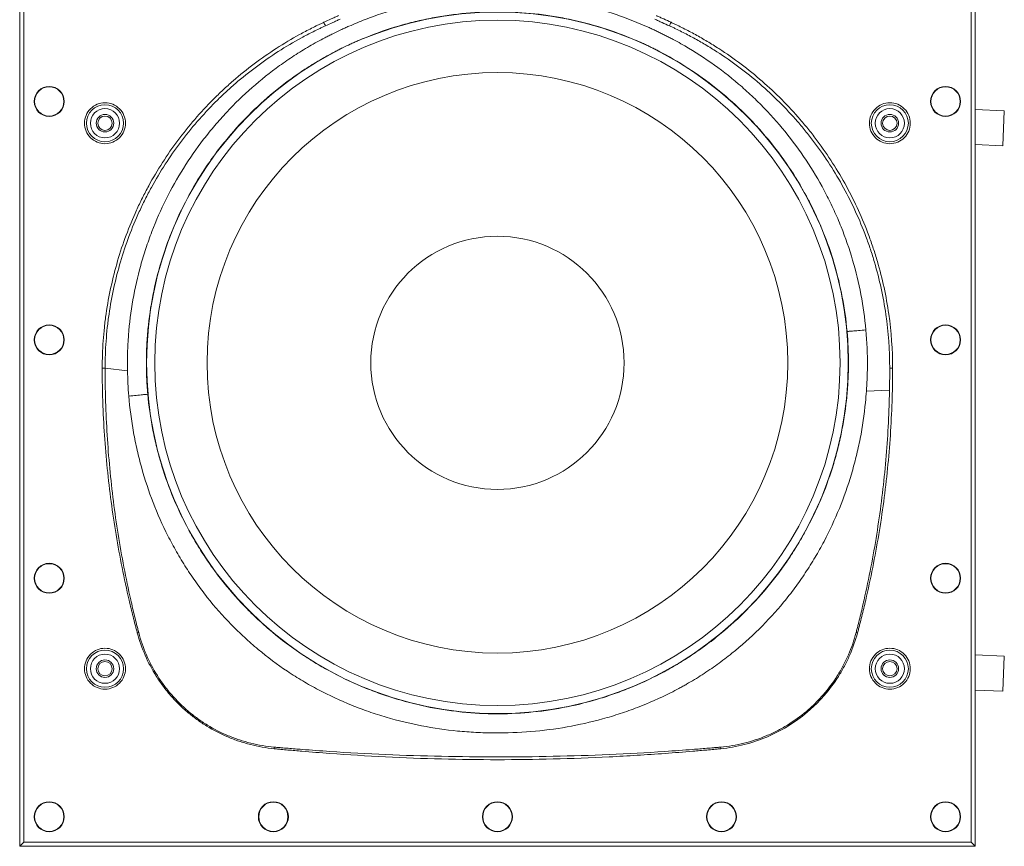
# Model space of a CAD drawing. Units: millimetres. Extents: x 13 to 851, y 13 to 549.
# Drawn here: x 170 to 296, y 207 to 313 of the extents above; entities that cross this region are included whole.
import ezdxf

# ---------------------------------------------------------------- set-up
doc = ezdxf.new("R2010")
doc.units = ezdxf.units.MM

msp = doc.modelspace()

# ---------------------------------------------------------------- linework, layer by layer
at = {"color": 7, "linetype": 'Continuous', "lineweight": 15}
for p, q in [((169.548, 367.688), (169.548, 207.099)), ((169.552, 367.685), (169.552, 207.103)), ((292.134, 207.103), (292.134, 367.685)), ((292.137, 207.099), (292.137, 367.688)), ((170.069, 207.62), (170.069, 367.168)), ((291.617, 367.168), (291.617, 207.62)), ((292.137, 301.653), (295.879, 301.484)), ((295.879, 301.484), (295.677, 296.989)), ((292.137, 297.148), (295.677, 296.989)), ((180.507, 268.44), (180.507, 268.461)), ((180.507, 268.44), (183.38, 268.125)), ((278.189, 265.519), (281.151, 265.649)), ((292.137, 231.653), (295.879, 231.484)), ((295.879, 231.484), (295.677, 226.989)), ((292.137, 227.148), (295.677, 226.989)), ((169.552, 207.103), (170.069, 207.62)), ((291.617, 207.62), (170.069, 207.62)), ((292.134, 207.103), (291.617, 207.62)), ((169.548, 207.099), (169.552, 207.103)), ((169.548, 207.099), (292.137, 207.099)), ((169.552, 207.103), (292.134, 207.103)), ((292.137, 207.099), (292.134, 207.103))]:
    msp.add_line(p, q, dxfattribs=at)
for centre, radius in [((230.843, 269.144), 45.014), ((230.843, 269.144), 43.969), ((230.843, 269.144), 37.253), ((173.343, 302.694), 1.925), ((173.343, 302.694), 1.875), ((288.343, 302.694), 1.925), ((288.343, 302.694), 1.875), ((180.493, 299.894), 2.375), ((281.193, 299.894), 2.375), ((180.493, 299.894), 1.875), ((180.493, 299.894), 1.125), ((180.493, 299.894), 0.925), ((281.193, 299.894), 1.875), ((281.193, 299.894), 1.125), ((281.193, 299.894), 0.925), ((230.843, 269.144), 16.246), ((173.343, 272.094), 1.925), ((173.343, 272.094), 1.875), ((288.343, 272.094), 1.925), ((288.343, 272.094), 1.875), ((173.343, 241.494), 1.925), ((173.343, 241.494), 1.875), ((288.343, 241.494), 1.925), ((288.343, 241.494), 1.875), ((180.493, 229.894), 2.375), ((180.493, 229.894), 1.875), ((281.193, 229.894), 2.375), ((281.193, 229.894), 1.875), ((180.493, 229.894), 1.125), ((180.493, 229.894), 0.925), ((281.193, 229.894), 1.125), ((281.193, 229.894), 0.925), ((173.343, 210.894), 1.925), ((173.343, 210.894), 1.875), ((202.093, 210.894), 1.925), ((202.093, 210.894), 1.875), ((230.843, 210.894), 1.925), ((230.843, 210.894), 1.875), ((259.593, 210.894), 1.925), ((259.593, 210.894), 1.875), ((288.343, 210.894), 1.925), ((288.343, 210.894), 1.875)]:
    msp.add_circle(centre, radius, dxfattribs=at)
for points, knots in [([(278.118, 273.376), (277.978, 274.903), (277.765, 276.41), (277.198, 279.388), (276.844, 280.857), (275.996, 283.759), (275.502, 285.191), (274.654, 287.309), (274.354, 288.011), (273.717, 289.403), (273.382, 290.089), (272.333, 292.115), (271.572, 293.424), (269.932, 295.959), (269.052, 297.185), (267.173, 299.555), (266.174, 300.699), (264.582, 302.349), (264.04, 302.884), (262.934, 303.925), (262.37, 304.43), (260.646, 305.901), (259.454, 306.822), (256.986, 308.548), (255.709, 309.352), (254.06, 310.283), (253.728, 310.465), (253.225, 310.733), (253.057, 310.821), (252.719, 310.996), (252.551, 311.082), (252.206, 311.255), (252.032, 311.341), (251.685, 311.51), (251.511, 311.594), (251.163, 311.76), (250.988, 311.842), (250.727, 311.963), (250.639, 312.004), (250.466, 312.083), (250.38, 312.122), (248.913, 312.786), (247.51, 313.34), (244.661, 314.312), (243.216, 314.729), (240.282, 315.425), (238.794, 315.705), (236.529, 316.017), (235.772, 316.102), (234.262, 316.236), (233.508, 316.285), (231.247, 316.377), (229.742, 316.365), (226.738, 316.2), (225.238, 316.045), (222.993, 315.703), (222.245, 315.571), (220.751, 315.269), (220.008, 315.101), (217.803, 314.543), (216.36, 314.103), (214.235, 313.343), (213.533, 313.073), (212.49, 312.643), (212.144, 312.495), (211.627, 312.267), (211.455, 312.19), (211.199, 312.074), (211.113, 312.034), (210.94, 311.954), (210.506, 311.753), (210.075, 311.547), (209.559, 311.294), (209.386, 311.208), (209.048, 311.038), (208.88, 310.952), (208.041, 310.516), (207.376, 310.149), (206.059, 309.381), (205.41, 308.981), (204.138, 308.154), (203.514, 307.726), (200.451, 305.517), (198.187, 303.528), (195.593, 300.76), (195.086, 300.193), (194.097, 299.029), (193.616, 298.435), (192.224, 296.626), (191.36, 295.383), (189.758, 292.824), (189.019, 291.507), (187.666, 288.8), (187.053, 287.41), (186.368, 285.624), (186.235, 285.265), (185.978, 284.545), (185.855, 284.184), (185.498, 283.098), (185.278, 282.371), (184.672, 280.179), (184.34, 278.704), (183.818, 275.726), (183.629, 274.223), (183.453, 271.949), (183.412, 271.187), (183.379, 270.039), (183.373, 269.656), (183.37, 268.89), (183.373, 268.508), (183.38, 268.125)], [0, 0, 0, 0, 0.03125, 0.03125, 0.0625, 0.0625, 0.09375, 0.09375, 0.109375, 0.109375, 0.125, 0.125, 0.15625, 0.15625, 0.1875, 0.1875, 0.21875, 0.21875, 0.234375, 0.234375, 0.25, 0.25, 0.28125, 0.28125, 0.3125, 0.3125, 0.3203125, 0.3203125, 0.3242188, 0.3242188, 0.328125, 0.328125, 0.3320313, 0.3320313, 0.3359375, 0.3359375, 0.3398438, 0.3398438, 0.3417969, 0.3417969, 0.34375, 0.34375, 0.375, 0.375, 0.40625, 0.40625, 0.4375, 0.4375, 0.453125, 0.453125, 0.46875, 0.46875, 0.5, 0.5, 0.53125, 0.53125, 0.546875, 0.546875, 0.5625, 0.5625, 0.59375, 0.59375, 0.609375, 0.609375, 0.6171875, 0.6171875, 0.6210938, 0.6210938, 0.6230469, 0.6230469, 0.625, 0.6328125, 0.6328125, 0.6367188, 0.6367188, 0.640625, 0.640625, 0.65625, 0.65625, 0.671875, 0.671875, 0.6875, 0.6875, 0.75, 0.75, 0.765625, 0.765625, 0.78125, 0.78125, 0.8125, 0.8125, 0.84375, 0.84375, 0.875, 0.875, 0.8828125, 0.8828125, 0.890625, 0.890625, 0.90625, 0.90625, 0.9375, 0.9375, 0.96875, 0.96875, 0.984375, 0.984375, 0.9921875, 0.9921875, 1, 1, 1, 1]), ([(275.705, 273.167), (275.572, 274.649), (275.367, 276.112), (275.092, 277.556), (274.818, 279.001), (274.474, 280.427), (274.06, 281.835), (273.647, 283.243), (273.164, 284.632), (272.611, 286.003), (272.473, 286.346), (272.33, 286.688), (272.182, 287.028), (272.035, 287.369), (271.883, 287.708), (271.727, 288.046), (271.416, 288.72), (271.088, 289.384), (270.746, 290.038), (270.061, 291.346), (269.316, 292.613), (268.512, 293.84), (267.708, 295.067), (266.844, 296.253), (265.921, 297.4), (265.459, 297.973), (264.983, 298.536), (264.491, 299.089), (264.245, 299.365), (263.995, 299.639), (263.742, 299.91), (263.488, 300.181), (263.231, 300.45), (262.971, 300.715), (261.93, 301.774), (260.845, 302.773), (259.717, 303.715), (258.59, 304.657), (257.419, 305.541), (256.206, 306.368), (254.993, 307.195), (253.738, 307.964), (252.438, 308.674), (252.113, 308.852), (251.785, 309.025), (251.455, 309.196), (251.372, 309.238), (251.29, 309.28), (251.207, 309.322), (251.124, 309.364), (251.041, 309.406), (250.958, 309.448), (250.791, 309.531), (250.625, 309.613), (250.458, 309.693), (250.291, 309.774), (250.124, 309.854), (249.956, 309.932), (249.872, 309.971), (249.788, 310.01), (249.705, 310.049), (249.621, 310.088), (249.536, 310.126), (249.452, 310.165), (249.116, 310.317), (248.778, 310.466), (248.439, 310.609), (247.082, 311.185), (245.703, 311.692), (244.303, 312.13), (242.903, 312.569), (241.483, 312.939), (240.04, 313.239), (239.319, 313.39), (238.592, 313.523), (237.86, 313.638), (237.128, 313.754), (236.389, 313.852), (235.653, 313.931), (234.179, 314.089), (232.708, 314.174), (231.24, 314.187), (229.772, 314.2), (228.306, 314.141), (226.843, 314.01), (225.38, 313.88), (223.92, 313.678), (222.462, 313.402), (221.733, 313.264), (221.005, 313.107), (220.285, 312.934), (219.565, 312.76), (218.852, 312.569), (218.146, 312.362), (216.733, 311.947), (215.347, 311.465), (213.986, 310.916), (213.646, 310.778), (213.308, 310.637), (212.971, 310.491), (212.803, 310.419), (212.635, 310.345), (212.467, 310.27), (212.383, 310.232), (212.3, 310.195), (212.216, 310.157), (212.133, 310.119), (212.049, 310.081), (211.966, 310.042), (211.632, 309.888), (211.3, 309.73), (210.97, 309.568), (210.805, 309.487), (210.64, 309.404), (210.476, 309.321), (210.394, 309.279), (210.312, 309.237), (210.23, 309.195), (210.148, 309.153), (210.066, 309.111), (209.985, 309.068), (209.331, 308.726), (208.684, 308.368), (208.043, 307.992), (207.723, 307.804), (207.404, 307.612), (207.089, 307.416), (206.774, 307.22), (206.461, 307.021), (206.152, 306.818), (204.915, 306.007), (203.725, 305.14), (202.583, 304.22), (201.44, 303.299), (200.344, 302.324), (199.295, 301.294), (198.246, 300.265), (197.244, 299.181), (196.29, 298.04), (195.813, 297.47), (195.351, 296.889), (194.906, 296.299), (194.46, 295.709), (194.03, 295.11), (193.616, 294.502), (192.788, 293.287), (192.023, 292.035), (191.319, 290.747), (190.615, 289.46), (189.974, 288.137), (189.395, 286.777), (189.106, 286.098), (188.833, 285.409), (188.576, 284.711), (188.319, 284.013), (188.08, 283.311), (187.859, 282.606), (187.418, 281.197), (187.048, 279.774), (186.749, 278.337), (186.449, 276.901), (186.22, 275.452), (186.062, 273.989), (185.983, 273.258), (185.922, 272.523), (185.878, 271.785), (185.835, 271.047), (185.81, 270.305), (185.803, 269.561), (185.801, 269.422), (185.801, 269.283), (185.801, 269.144)], [0.30999929, 0.30999929, 0.30999929, 0.30999929, 0.31941994, 0.31941994, 0.31941994, 0.32884058, 0.32884058, 0.32884058, 0.33826122, 0.33826122, 0.33826122, 0.34061638, 0.34061638, 0.34061638, 0.34297154, 0.34297154, 0.34297154, 0.34768186, 0.34768186, 0.34768186, 0.3571025, 0.3571025, 0.3571025, 0.36652314, 0.36652314, 0.36652314, 0.37123346, 0.37123346, 0.37123346, 0.37358862, 0.37358862, 0.37358862, 0.37594378, 0.37594378, 0.37594378, 0.38536442, 0.38536442, 0.38536442, 0.39478506, 0.39478506, 0.39478506, 0.4042057, 0.4042057, 0.4042057, 0.40656086, 0.40656086, 0.40656086, 0.40714965, 0.40714965, 0.40714965, 0.40773844, 0.40773844, 0.40773844, 0.40891602, 0.40891602, 0.40891602, 0.4100936, 0.4100936, 0.4100936, 0.41068239, 0.41068239, 0.41068239, 0.41127118, 0.41127118, 0.41127118, 0.41362634, 0.41362634, 0.41362634, 0.42304698, 0.42304698, 0.42304698, 0.43246762, 0.43246762, 0.43246762, 0.43717794, 0.43717794, 0.43717794, 0.44188826, 0.44188826, 0.44188826, 0.4513089, 0.4513089, 0.4513089, 0.46072954, 0.46072954, 0.46072954, 0.47015018, 0.47015018, 0.47015018, 0.4748605, 0.4748605, 0.4748605, 0.47957082, 0.47957082, 0.47957082, 0.48899146, 0.48899146, 0.48899146, 0.49134663, 0.49134663, 0.49134663, 0.49252421, 0.49252421, 0.49252421, 0.493113, 0.493113, 0.493113, 0.49370179, 0.49370179, 0.49370179, 0.49605695, 0.49605695, 0.49605695, 0.49723453, 0.49723453, 0.49723453, 0.49782332, 0.49782332, 0.49782332, 0.49841211, 0.49841211, 0.49841211, 0.50312243, 0.50312243, 0.50312243, 0.50547759, 0.50547759, 0.50547759, 0.50783275, 0.50783275, 0.50783275, 0.51725339, 0.51725339, 0.51725339, 0.52667403, 0.52667403, 0.52667403, 0.53609467, 0.53609467, 0.53609467, 0.54080499, 0.54080499, 0.54080499, 0.54551531, 0.54551531, 0.54551531, 0.55493595, 0.55493595, 0.55493595, 0.56435659, 0.56435659, 0.56435659, 0.56906691, 0.56906691, 0.56906691, 0.57377723, 0.57377723, 0.57377723, 0.58319787, 0.58319787, 0.58319787, 0.59261851, 0.59261851, 0.59261851, 0.59732883, 0.59732883, 0.59732883, 0.60203915, 0.60203915, 0.60203915, 0.60292099, 0.60292099, 0.60292099, 0.60292099]), ([(208.568, 312.842), (208.882, 312.986), (209.196, 313.131), (209.51, 313.275), (209.667, 313.347), (209.824, 313.419), (209.981, 313.491), (210.06, 313.527), (210.138, 313.563), (210.217, 313.599), (210.295, 313.635), (210.374, 313.671), (210.452, 313.707)], [0, 0, 0, 0, 0.0020729698, 0.0020729698, 0.0020729698, 0.0031094547, 0.0031094547, 0.0031094547, 0.0036276971, 0.0036276971, 0.0036276971, 0.0041459396, 0.0041459396, 0.0041459396, 0.0041459396]), ([(251.233, 313.707), (251.312, 313.671), (251.39, 313.635), (251.469, 313.599), (251.547, 313.563), (251.626, 313.527), (251.704, 313.491), (251.862, 313.419), (252.019, 313.347), (252.176, 313.275), (252.489, 313.131), (252.803, 312.986), (253.117, 312.842)], [0, 0, 0, 0, 0.0005182424, 0.0005182424, 0.0005182424, 0.0010364849, 0.0010364849, 0.0010364849, 0.0020729698, 0.0020729698, 0.0020729698, 0.0041459396, 0.0041459396, 0.0041459396, 0.0041459396]), ([(180.136, 268.46), (180.136, 269.63), (180.177, 270.797), (180.261, 271.962), (180.303, 272.544), (180.355, 273.126), (180.417, 273.706), (180.48, 274.287), (180.553, 274.868), (180.636, 275.446), (180.97, 277.757), (181.464, 280.018), (182.114, 282.231), (182.764, 284.445), (183.57, 286.61), (184.534, 288.726), (184.775, 289.255), (185.027, 289.781), (185.288, 290.304), (185.549, 290.826), (185.82, 291.344), (186.099, 291.855), (186.656, 292.877), (187.247, 293.875), (187.872, 294.847), (189.12, 296.792), (190.501, 298.64), (192.013, 300.391), (192.768, 301.266), (193.557, 302.117), (194.38, 302.942), (194.792, 303.355), (195.212, 303.763), (195.639, 304.161), (196.065, 304.559), (196.498, 304.949), (196.936, 305.33), (198.689, 306.854), (200.536, 308.24), (202.475, 309.493), (203.444, 310.119), (204.436, 310.712), (205.452, 311.27), (205.959, 311.549), (206.473, 311.82), (206.992, 312.082), (207.252, 312.213), (207.513, 312.342), (207.776, 312.468), (207.907, 312.532), (208.039, 312.594), (208.171, 312.657), (208.237, 312.688), (208.303, 312.719), (208.369, 312.75), (208.436, 312.78), (208.502, 312.811), (208.568, 312.842)], [0, 0, 0, 0, 0.0069213, 0.0069213, 0.0069213, 0.01038194, 0.01038194, 0.01038194, 0.01384259, 0.01384259, 0.01384259, 0.02768518, 0.02768518, 0.02768518, 0.04152777, 0.04152777, 0.04152777, 0.04498842, 0.04498842, 0.04498842, 0.04844907, 0.04844907, 0.04844907, 0.05537037, 0.05537037, 0.05537037, 0.06921296, 0.06921296, 0.06921296, 0.07613425, 0.07613425, 0.07613425, 0.0795949, 0.0795949, 0.0795949, 0.08305555, 0.08305555, 0.08305555, 0.09689814, 0.09689814, 0.09689814, 0.10381943, 0.10381943, 0.10381943, 0.10728008, 0.10728008, 0.10728008, 0.10901041, 0.10901041, 0.10901041, 0.10987557, 0.10987557, 0.10987557, 0.11030815, 0.11030815, 0.11030815, 0.11074073, 0.11074073, 0.11074073, 0.11074073]), ([(208.777, 312.389), (208.71, 312.358), (208.645, 312.328), (208.58, 312.298), (208.514, 312.268), (208.448, 312.237), (208.383, 312.207), (208.252, 312.146), (208.121, 312.084), (207.991, 312.022), (207.73, 311.898), (207.471, 311.771), (207.214, 311.643), (206.699, 311.385), (206.189, 311.119), (205.685, 310.845), (204.678, 310.296), (203.693, 309.713), (202.731, 309.096), (200.807, 307.863), (198.972, 306.496), (197.23, 304.992), (196.795, 304.615), (196.365, 304.231), (195.941, 303.837), (195.517, 303.444), (195.099, 303.041), (194.69, 302.633), (193.873, 301.817), (193.088, 300.976), (192.337, 300.111), (190.833, 298.38), (189.46, 296.551), (188.218, 294.625), (187.596, 293.662), (187.008, 292.674), (186.453, 291.662), (186.176, 291.156), (185.906, 290.643), (185.646, 290.125), (185.386, 289.607), (185.136, 289.085), (184.896, 288.561), (183.935, 286.464), (183.132, 284.317), (182.484, 282.123), (181.836, 279.928), (181.343, 277.685), (181.01, 275.392), (180.927, 274.819), (180.853, 274.242), (180.791, 273.666), (180.728, 273.09), (180.676, 272.513), (180.634, 271.935), (180.55, 270.78), (180.508, 269.621), (180.507, 268.461)], [0, 0, 0, 0, 0.00043258, 0.00043258, 0.00043258, 0.00086516, 0.00086516, 0.00086516, 0.00173032, 0.00173032, 0.00173032, 0.00346065, 0.00346065, 0.00346065, 0.0069213, 0.0069213, 0.0069213, 0.01384259, 0.01384259, 0.01384259, 0.02768518, 0.02768518, 0.02768518, 0.03114583, 0.03114583, 0.03114583, 0.03460648, 0.03460648, 0.03460648, 0.04152777, 0.04152777, 0.04152777, 0.05537037, 0.05537037, 0.05537037, 0.06229166, 0.06229166, 0.06229166, 0.06575231, 0.06575231, 0.06575231, 0.06921296, 0.06921296, 0.06921296, 0.08305555, 0.08305555, 0.08305555, 0.09689814, 0.09689814, 0.09689814, 0.10035879, 0.10035879, 0.10035879, 0.10381943, 0.10381943, 0.10381943, 0.11074073, 0.11074073, 0.11074073, 0.11074073]), ([(210.662, 313.248), (210.584, 313.213), (210.505, 313.176), (210.427, 313.141), (210.348, 313.105), (210.27, 313.069), (210.191, 313.033), (210.034, 312.961), (209.877, 312.89), (209.72, 312.818), (209.406, 312.675), (209.091, 312.532), (208.777, 312.389)], [0, 0, 0, 0, 0.0005182424, 0.0005182424, 0.0005182424, 0.0010364849, 0.0010364849, 0.0010364849, 0.0020729698, 0.0020729698, 0.0020729698, 0.0041459396, 0.0041459396, 0.0041459396, 0.0041459396]), ([(252.909, 312.389), (252.594, 312.532), (252.28, 312.675), (251.966, 312.818), (251.809, 312.89), (251.652, 312.961), (251.495, 313.033), (251.416, 313.069), (251.337, 313.105), (251.259, 313.141), (251.18, 313.176), (251.101, 313.213), (251.024, 313.248)], [0, 0, 0, 0, 0.0020729698, 0.0020729698, 0.0020729698, 0.0031094547, 0.0031094547, 0.0031094547, 0.0036276971, 0.0036276971, 0.0036276971, 0.0041459396, 0.0041459396, 0.0041459396, 0.0041459396]), ([(281.178, 268.461), (281.178, 270.782), (281.01, 273.076), (280.683, 275.342), (280.356, 277.609), (279.87, 279.848), (279.22, 282.059), (279.058, 282.612), (278.885, 283.163), (278.702, 283.712), (278.519, 284.262), (278.326, 284.809), (278.123, 285.351), (277.718, 286.434), (277.277, 287.497), (276.799, 288.54), (275.845, 290.626), (274.748, 292.634), (273.509, 294.562), (272.889, 295.526), (272.233, 296.47), (271.541, 297.394), (271.195, 297.856), (270.84, 298.313), (270.476, 298.764), (270.112, 299.215), (269.741, 299.658), (269.364, 300.094), (267.853, 301.835), (266.233, 303.452), (264.505, 304.948), (262.777, 306.445), (260.942, 307.82), (258.996, 309.069), (258.51, 309.382), (258.016, 309.686), (257.519, 309.981), (257.021, 310.276), (256.519, 310.562), (256.011, 310.839), (255.504, 311.115), (254.992, 311.383), (254.475, 311.641), (254.216, 311.77), (253.956, 311.897), (253.695, 312.022), (253.565, 312.084), (253.434, 312.146), (253.303, 312.207), (253.237, 312.237), (253.172, 312.268), (253.106, 312.298), (253.04, 312.328), (252.975, 312.358), (252.909, 312.389)], [0, 0, 0, 0, 0.01384199, 0.01384199, 0.01384199, 0.02768398, 0.02768398, 0.02768398, 0.03114448, 0.03114448, 0.03114448, 0.03460498, 0.03460498, 0.03460498, 0.04152597, 0.04152597, 0.04152597, 0.05536796, 0.05536796, 0.05536796, 0.06228896, 0.06228896, 0.06228896, 0.06574945, 0.06574945, 0.06574945, 0.06920995, 0.06920995, 0.06920995, 0.08305194, 0.08305194, 0.08305194, 0.09689393, 0.09689393, 0.09689393, 0.10035443, 0.10035443, 0.10035443, 0.10381493, 0.10381493, 0.10381493, 0.10727542, 0.10727542, 0.10727542, 0.10900567, 0.10900567, 0.10900567, 0.1098708, 0.1098708, 0.1098708, 0.11030336, 0.11030336, 0.11030336, 0.11073592, 0.11073592, 0.11073592, 0.11073592]), ([(253.117, 312.842), (253.184, 312.811), (253.25, 312.78), (253.316, 312.75), (253.382, 312.719), (253.449, 312.688), (253.515, 312.657), (253.647, 312.594), (253.779, 312.531), (253.91, 312.468), (254.174, 312.341), (254.436, 312.212), (254.696, 312.08), (255.218, 311.817), (255.734, 311.545), (256.245, 311.264), (256.757, 310.982), (257.263, 310.692), (257.764, 310.392), (258.266, 310.092), (258.763, 309.783), (259.253, 309.466), (261.213, 308.196), (263.061, 306.802), (264.8, 305.286), (266.539, 303.771), (268.169, 302.134), (269.688, 300.373), (270.068, 299.933), (270.44, 299.485), (270.806, 299.029), (271.172, 298.574), (271.53, 298.111), (271.877, 297.644), (272.573, 296.711), (273.232, 295.757), (273.855, 294.783), (275.1, 292.836), (276.202, 290.81), (277.161, 288.705), (277.64, 287.652), (278.083, 286.58), (278.49, 285.487), (278.693, 284.941), (278.887, 284.388), (279.071, 283.835), (279.254, 283.281), (279.428, 282.725), (279.591, 282.167), (280.242, 279.938), (280.729, 277.68), (281.056, 275.396), (281.383, 273.111), (281.55, 270.8), (281.549, 268.46)], [0, 0, 0, 0, 0.00043256, 0.00043256, 0.00043256, 0.00086512, 0.00086512, 0.00086512, 0.00173025, 0.00173025, 0.00173025, 0.0034605, 0.0034605, 0.0034605, 0.006921, 0.006921, 0.006921, 0.01038149, 0.01038149, 0.01038149, 0.01384199, 0.01384199, 0.01384199, 0.02768398, 0.02768398, 0.02768398, 0.04152597, 0.04152597, 0.04152597, 0.04498647, 0.04498647, 0.04498647, 0.04844697, 0.04844697, 0.04844697, 0.05536796, 0.05536796, 0.05536796, 0.06920995, 0.06920995, 0.06920995, 0.07613095, 0.07613095, 0.07613095, 0.07959144, 0.07959144, 0.07959144, 0.08305194, 0.08305194, 0.08305194, 0.09689393, 0.09689393, 0.09689393, 0.11073592, 0.11073592, 0.11073592, 0.11073592]), ([(177.868, 299.894), (177.868, 300.59), (178.144, 301.258), (179.129, 302.242), (179.797, 302.519), (181.189, 302.519), (181.857, 302.242), (182.841, 301.258), (183.118, 300.59), (183.118, 299.894)], [0, 0, 0, 0, 0.25, 0.25, 0.5, 0.5, 0.75, 0.75, 1, 1, 1, 1]), ([(278.568, 299.894), (278.568, 300.59), (278.844, 301.258), (279.829, 302.242), (280.497, 302.519), (281.889, 302.519), (282.557, 302.242), (283.541, 301.258), (283.818, 300.59), (283.818, 299.894)], [0, 0, 0, 0, 0.25, 0.25, 0.5, 0.5, 0.75, 0.75, 1, 1, 1, 1]), ([(183.118, 299.894), (183.118, 299.198), (182.841, 298.53), (181.857, 297.546), (181.189, 297.269), (179.797, 297.269), (179.129, 297.546), (178.144, 298.53), (177.868, 299.198), (177.868, 299.894)], [0, 0, 0, 0, 0.25, 0.25, 0.5, 0.5, 0.75, 0.75, 1, 1, 1, 1]), ([(283.818, 299.894), (283.818, 299.198), (283.541, 298.53), (282.557, 297.546), (281.889, 297.269), (280.497, 297.269), (279.829, 297.546), (278.844, 298.53), (278.568, 299.198), (278.568, 299.894)], [0, 0, 0, 0, 0.25, 0.25, 0.5, 0.5, 0.75, 0.75, 1, 1, 1, 1]), ([(275.705, 273.167), (275.708, 273.166), (275.769, 273.171), (275.885, 273.18), (276.001, 273.19), (276.172, 273.205), (276.389, 273.223), (276.605, 273.242), (276.867, 273.265), (277.161, 273.291), (277.454, 273.317), (277.779, 273.345), (278.118, 273.376)], [0, 0, 0, 0, 0.25, 0.25, 0.25, 0.5, 0.5, 0.5, 0.75, 0.75, 0.75, 1, 1, 1, 1]), ([(278.118, 273.376), (278.261, 271.815), (278.325, 270.26), (278.313, 268.711), (278.312, 268.517), (278.309, 268.324), (278.306, 268.13), (278.302, 267.937), (278.297, 267.741), (278.291, 267.547), (278.279, 267.158), (278.263, 266.769), (278.242, 266.381), (278.227, 266.094), (278.209, 265.806), (278.189, 265.519)], [0, 0, 0, 0, 0.009420641, 0.009420641, 0.009420641, 0.010598221, 0.010598221, 0.010598221, 0.011775801, 0.011775801, 0.011775801, 0.014130961, 0.014130961, 0.014130961, 0.01587693, 0.01587693, 0.01587693, 0.01587693]), ([(185.801, 269.144), (185.801, 268.912), (185.803, 268.679), (185.806, 268.447), (185.812, 268.077), (185.822, 267.706), (185.837, 267.336), (185.867, 266.596), (185.915, 265.858), (185.981, 265.121)], [0.3014604971, 0.3014604971, 0.3014604971, 0.3014604971, 0.3029338144, 0.3029338144, 0.3029338144, 0.3052889745, 0.3052889745, 0.3052889745, 0.3099992948, 0.3099992948, 0.3099992948, 0.3099992948]), ([(185.981, 265.121), (186.113, 263.648), (186.318, 262.181), (186.596, 260.721), (186.735, 259.991), (186.892, 259.264), (187.066, 258.546), (187.241, 257.827), (187.432, 257.115), (187.64, 256.409), (188.056, 254.998), (188.54, 253.613), (189.09, 252.253), (189.64, 250.893), (190.257, 249.559), (190.943, 248.251), (191.285, 247.597), (191.645, 246.95), (192.022, 246.309), (192.399, 245.669), (192.791, 245.038), (193.197, 244.421), (193.602, 243.803), (194.022, 243.198), (194.455, 242.604), (194.672, 242.307), (194.892, 242.013), (195.116, 241.721), (195.339, 241.43), (195.566, 241.142), (195.797, 240.857), (196.718, 239.715), (197.694, 238.62), (198.725, 237.571), (199.241, 237.046), (199.77, 236.534), (200.314, 236.033), (200.857, 235.532), (201.415, 235.042), (201.985, 234.566), (203.127, 233.613), (204.307, 232.724), (205.522, 231.898), (206.13, 231.485), (206.747, 231.087), (207.373, 230.705), (207.686, 230.513), (208.001, 230.326), (208.319, 230.143), (208.636, 229.959), (208.956, 229.78), (209.278, 229.604), (210.566, 228.901), (211.89, 228.26), (213.251, 227.682), (213.592, 227.538), (213.934, 227.397), (214.279, 227.261), (214.624, 227.124), (214.972, 226.992), (215.321, 226.864), (216.018, 226.608), (216.718, 226.37), (217.422, 226.15), (218.831, 225.71), (220.253, 225.342), (221.689, 225.043), (223.125, 224.745), (224.575, 224.517), (226.039, 224.359), (226.771, 224.281), (227.506, 224.22), (228.245, 224.177), (228.615, 224.156), (228.985, 224.139), (229.357, 224.127), (229.728, 224.115), (230.1, 224.107), (230.471, 224.104), (231.955, 224.092), (233.428, 224.153), (234.891, 224.285), (236.353, 224.417), (237.806, 224.62), (239.248, 224.894), (240.69, 225.168), (242.122, 225.514), (243.543, 225.932), (244.254, 226.141), (244.964, 226.369), (245.663, 226.612), (246.363, 226.856), (247.054, 227.117), (247.737, 227.393), (249.102, 227.946), (250.435, 228.563), (251.734, 229.244), (252.058, 229.414), (252.381, 229.588), (252.702, 229.766), (252.862, 229.855), (253.022, 229.945), (253.181, 230.036), (253.261, 230.082), (253.34, 230.127), (253.42, 230.173), (253.499, 230.219), (253.578, 230.266), (253.658, 230.312), (254.291, 230.684), (254.915, 231.072), (255.532, 231.476), (256.148, 231.88), (256.756, 232.301), (257.356, 232.737), (257.955, 233.174), (258.547, 233.627), (259.123, 234.092), (260.275, 235.022), (261.374, 236.003), (262.421, 237.032), (263.468, 238.061), (264.462, 239.139), (265.404, 240.266), (265.64, 240.548), (265.872, 240.833), (266.101, 241.121), (266.33, 241.409), (266.555, 241.7), (266.778, 241.994), (267.222, 242.583), (267.654, 243.184), (268.072, 243.797), (268.281, 244.104), (268.486, 244.414), (268.688, 244.726), (268.889, 245.038), (269.086, 245.352), (269.279, 245.667), (269.665, 246.299), (270.033, 246.937), (270.386, 247.583), (271.09, 248.875), (271.729, 250.196), (272.302, 251.546), (272.876, 252.897), (273.384, 254.276), (273.825, 255.684), (274.046, 256.388), (274.25, 257.1), (274.437, 257.819), (274.53, 258.179), (274.619, 258.54), (274.704, 258.901), (274.788, 259.262), (274.868, 259.624), (274.943, 259.985), (275.244, 261.433), (275.472, 262.886), (275.628, 264.345), (275.706, 265.074), (275.767, 265.805), (275.809, 266.537), (275.83, 266.903), (275.847, 267.27), (275.859, 267.637), (275.866, 267.82), (275.871, 268.004), (275.874, 268.187), (275.878, 268.371), (275.881, 268.555), (275.883, 268.738), (275.884, 268.874), (275.885, 269.009), (275.885, 269.144)], [0.00855488, 0.00855488, 0.00855488, 0.00855488, 0.01797552, 0.01797552, 0.01797552, 0.02268584, 0.02268584, 0.02268584, 0.02739616, 0.02739616, 0.02739616, 0.0368168, 0.0368168, 0.0368168, 0.04623744, 0.04623744, 0.04623744, 0.05094776, 0.05094776, 0.05094776, 0.05565808, 0.05565808, 0.05565808, 0.0603684, 0.0603684, 0.0603684, 0.06272356, 0.06272356, 0.06272356, 0.06507872, 0.06507872, 0.06507872, 0.07449936, 0.07449936, 0.07449936, 0.07920969, 0.07920969, 0.07920969, 0.08392001, 0.08392001, 0.08392001, 0.09334065, 0.09334065, 0.09334065, 0.09805097, 0.09805097, 0.09805097, 0.10040613, 0.10040613, 0.10040613, 0.10276129, 0.10276129, 0.10276129, 0.11218193, 0.11218193, 0.11218193, 0.11453709, 0.11453709, 0.11453709, 0.11689225, 0.11689225, 0.11689225, 0.12160257, 0.12160257, 0.12160257, 0.13102321, 0.13102321, 0.13102321, 0.14044385, 0.14044385, 0.14044385, 0.14515417, 0.14515417, 0.14515417, 0.14750933, 0.14750933, 0.14750933, 0.14986449, 0.14986449, 0.14986449, 0.15928513, 0.15928513, 0.15928513, 0.16870577, 0.16870577, 0.16870577, 0.17812641, 0.17812641, 0.17812641, 0.18283673, 0.18283673, 0.18283673, 0.18754705, 0.18754705, 0.18754705, 0.19696769, 0.19696769, 0.19696769, 0.19932285, 0.19932285, 0.19932285, 0.20050043, 0.20050043, 0.20050043, 0.20108922, 0.20108922, 0.20108922, 0.20167801, 0.20167801, 0.20167801, 0.20638833, 0.20638833, 0.20638833, 0.21109865, 0.21109865, 0.21109865, 0.21580897, 0.21580897, 0.21580897, 0.22522961, 0.22522961, 0.22522961, 0.23465025, 0.23465025, 0.23465025, 0.23700541, 0.23700541, 0.23700541, 0.23936057, 0.23936057, 0.23936057, 0.24407089, 0.24407089, 0.24407089, 0.24642605, 0.24642605, 0.24642605, 0.24878121, 0.24878121, 0.24878121, 0.25349153, 0.25349153, 0.25349153, 0.26291218, 0.26291218, 0.26291218, 0.27233282, 0.27233282, 0.27233282, 0.27704314, 0.27704314, 0.27704314, 0.2793983, 0.2793983, 0.2793983, 0.28175346, 0.28175346, 0.28175346, 0.2911741, 0.2911741, 0.2911741, 0.29588442, 0.29588442, 0.29588442, 0.29823958, 0.29823958, 0.29823958, 0.29941716, 0.29941716, 0.29941716, 0.30059474, 0.30059474, 0.30059474, 0.3014605, 0.3014605, 0.3014605, 0.3014605]), ([(184.639, 234.492), (184.592, 234.666), (184.546, 234.84), (184.501, 235.014), (184.455, 235.188), (184.41, 235.362), (184.365, 235.536), (184.275, 235.884), (184.186, 236.233), (184.099, 236.581), (183.925, 237.278), (183.757, 237.976), (183.595, 238.675), (183.27, 240.072), (182.968, 241.472), (182.688, 242.875), (182.13, 245.681), (181.662, 248.5), (181.285, 251.33), (180.908, 254.161), (180.622, 257.003), (180.43, 259.858), (180.333, 261.286), (180.26, 262.716), (180.211, 264.15), (180.187, 264.867), (180.168, 265.584), (180.156, 266.303), (180.149, 266.662), (180.145, 267.021), (180.141, 267.381), (180.14, 267.561), (180.138, 267.741), (180.138, 267.921), (180.137, 268.1), (180.136, 268.28), (180.136, 268.46)], [0, 0, 0, 0, 0.001070786, 0.001070786, 0.001070786, 0.002141573, 0.002141573, 0.002141573, 0.004283145, 0.004283145, 0.004283145, 0.00856629, 0.00856629, 0.00856629, 0.017132581, 0.017132581, 0.017132581, 0.034265162, 0.034265162, 0.034265162, 0.051397743, 0.051397743, 0.051397743, 0.059964033, 0.059964033, 0.059964033, 0.064247179, 0.064247179, 0.064247179, 0.066388751, 0.066388751, 0.066388751, 0.067459538, 0.067459538, 0.067459538, 0.068530324, 0.068530324, 0.068530324, 0.068530324]), ([(180.507, 268.44), (180.507, 268.268), (180.507, 268.095), (180.508, 267.922), (180.509, 267.743), (180.509, 267.564), (180.511, 267.384), (180.513, 267.026), (180.517, 266.667), (180.523, 266.309), (180.534, 265.593), (180.55, 264.877), (180.572, 264.162), (180.616, 262.732), (180.682, 261.305), (180.771, 259.881), (180.948, 257.033), (181.215, 254.195), (181.572, 251.369), (181.93, 248.542), (182.379, 245.726), (182.92, 242.921), (183.19, 241.519), (183.484, 240.119), (183.801, 238.722), (183.959, 238.024), (184.123, 237.326), (184.293, 236.63), (184.378, 236.281), (184.465, 235.933), (184.553, 235.585), (184.597, 235.411), (184.641, 235.237), (184.686, 235.063), (184.731, 234.889), (184.776, 234.714), (184.821, 234.541)], [0.000040154, 0.000040154, 0.000040154, 0.000040154, 0.001070786, 0.001070786, 0.001070786, 0.002141573, 0.002141573, 0.002141573, 0.004283145, 0.004283145, 0.004283145, 0.00856629, 0.00856629, 0.00856629, 0.017132581, 0.017132581, 0.017132581, 0.034265162, 0.034265162, 0.034265162, 0.051397743, 0.051397743, 0.051397743, 0.059964033, 0.059964033, 0.059964033, 0.064247179, 0.064247179, 0.064247179, 0.066388751, 0.066388751, 0.066388751, 0.067459538, 0.067459538, 0.067459538, 0.068530324, 0.068530324, 0.068530324, 0.068530324]), ([(183.38, 268.125), (183.391, 267.584), (183.41, 267.041), (183.465, 265.96), (183.501, 265.42), (183.546, 264.88)], [0, 0, 0, 0, 0.5, 0.5, 1, 1, 1, 1]), ([(281.549, 268.46), (281.549, 268.28), (281.549, 268.1), (281.548, 267.921), (281.547, 267.741), (281.546, 267.561), (281.544, 267.381), (281.541, 267.021), (281.536, 266.662), (281.53, 266.303), (281.517, 265.584), (281.499, 264.867), (281.474, 264.15), (281.425, 262.716), (281.352, 261.286), (281.256, 259.858), (281.063, 257.003), (280.778, 254.161), (280.401, 251.33), (280.024, 248.5), (279.556, 245.681), (278.997, 242.875), (278.718, 241.472), (278.416, 240.072), (278.091, 238.675), (277.928, 237.976), (277.76, 237.278), (277.586, 236.581), (277.499, 236.233), (277.411, 235.884), (277.321, 235.536), (277.276, 235.362), (277.231, 235.188), (277.185, 235.014), (277.139, 234.84), (277.094, 234.666), (277.047, 234.492)], [0, 0, 0, 0, 0.001070786, 0.001070786, 0.001070786, 0.002141573, 0.002141573, 0.002141573, 0.004283145, 0.004283145, 0.004283145, 0.00856629, 0.00856629, 0.00856629, 0.017132581, 0.017132581, 0.017132581, 0.034265162, 0.034265162, 0.034265162, 0.051397743, 0.051397743, 0.051397743, 0.059964033, 0.059964033, 0.059964033, 0.064247179, 0.064247179, 0.064247179, 0.066388751, 0.066388751, 0.066388751, 0.067459538, 0.067459538, 0.067459538, 0.068530324, 0.068530324, 0.068530324, 0.068530324]), ([(281.151, 265.649), (281.156, 265.869), (281.159, 266.089), (281.163, 266.309), (281.168, 266.667), (281.172, 267.026), (281.175, 267.384), (281.176, 267.564), (281.177, 267.743), (281.178, 267.922), (281.178, 268.102), (281.178, 268.282), (281.178, 268.461)], [0.0629315876, 0.0629315876, 0.0629315876, 0.0629315876, 0.0642471787, 0.0642471787, 0.0642471787, 0.0663887513, 0.0663887513, 0.0663887513, 0.0674595376, 0.0674595376, 0.0674595376, 0.0685303239, 0.0685303239, 0.0685303239, 0.0685303239]), ([(278.189, 265.519), (278.154, 265.031), (278.113, 264.544), (278.064, 264.057), (277.91, 262.51), (277.685, 260.969), (277.385, 259.432), (277.31, 259.048), (277.23, 258.664), (277.145, 258.281), (277.061, 257.898), (276.972, 257.514), (276.878, 257.132), (276.69, 256.368), (276.485, 255.612), (276.262, 254.863), (275.817, 253.365), (275.301, 251.898), (274.716, 250.459), (274.13, 249.021), (273.475, 247.612), (272.747, 246.233), (272.384, 245.544), (272.002, 244.862), (271.602, 244.187), (271.403, 243.85), (271.198, 243.515), (270.989, 243.182), (270.78, 242.848), (270.566, 242.517), (270.348, 242.189), (269.913, 241.533), (269.463, 240.89), (268.999, 240.26), (268.766, 239.946), (268.532, 239.637), (268.293, 239.33), (268.054, 239.024), (267.811, 238.721), (267.564, 238.421), (266.577, 237.221), (265.529, 236.075), (264.423, 234.983), (263.317, 233.89), (262.152, 232.852), (260.929, 231.87), (260.317, 231.379), (259.689, 230.902), (259.053, 230.443), (258.416, 229.984), (257.77, 229.544), (257.115, 229.122), (256.46, 228.701), (255.796, 228.298), (255.123, 227.915), (255.039, 227.867), (254.955, 227.819), (254.871, 227.772), (254.787, 227.724), (254.703, 227.678), (254.617, 227.631), (254.447, 227.536), (254.276, 227.443), (254.105, 227.351), (253.763, 227.168), (253.418, 226.988), (253.071, 226.813), (251.683, 226.113), (250.262, 225.482), (248.806, 224.921), (248.078, 224.641), (247.342, 224.378), (246.597, 224.132), (245.851, 223.887), (245.096, 223.658), (244.34, 223.45), (242.827, 223.032), (241.305, 222.691), (239.772, 222.421), (238.239, 222.152), (236.696, 221.953), (235.142, 221.825), (233.588, 221.696), (232.024, 221.637), (230.448, 221.649), (230.054, 221.652), (229.659, 221.659), (229.264, 221.671), (228.87, 221.683), (228.476, 221.699), (228.084, 221.72), (227.299, 221.762), (226.518, 221.821), (225.74, 221.897), (224.185, 222.051), (222.644, 222.274), (221.118, 222.568), (219.591, 222.862), (218.079, 223.228), (216.58, 223.668), (215.83, 223.888), (215.084, 224.127), (214.341, 224.385), (213.97, 224.515), (213.6, 224.649), (213.232, 224.787), (212.864, 224.925), (212.499, 225.068), (212.136, 225.215), (210.684, 225.803), (209.271, 226.46), (207.895, 227.184), (207.551, 227.366), (207.208, 227.551), (206.871, 227.74), (206.534, 227.929), (206.199, 228.122), (205.866, 228.32), (205.201, 228.716), (204.546, 229.13), (203.9, 229.563), (202.608, 230.427), (201.355, 231.363), (200.144, 232.37), (199.539, 232.874), (198.947, 233.392), (198.372, 233.923), (197.797, 234.454), (197.237, 234.998), (196.693, 235.555), (195.604, 236.669), (194.577, 237.834), (193.614, 239.049), (193.373, 239.352), (193.136, 239.659), (192.904, 239.969), (192.671, 240.279), (192.44, 240.595), (192.214, 240.912), (191.762, 241.548), (191.325, 242.195), (190.903, 242.856), (190.481, 243.516), (190.075, 244.189), (189.684, 244.873), (189.294, 245.557), (188.923, 246.249), (188.57, 246.946), (187.864, 248.342), (187.232, 249.764), (186.671, 251.212), (186.11, 252.66), (185.62, 254.134), (185.201, 255.634), (184.991, 256.384), (184.799, 257.14), (184.625, 257.904), (184.45, 258.667), (184.293, 259.438), (184.155, 260.213), (183.878, 261.763), (183.676, 263.318), (183.546, 264.88)], [0.01587693, 0.01587693, 0.01587693, 0.01587693, 0.01884128, 0.01884128, 0.01884128, 0.02826192, 0.02826192, 0.02826192, 0.03061708, 0.03061708, 0.03061708, 0.03297224, 0.03297224, 0.03297224, 0.03768256, 0.03768256, 0.03768256, 0.0471032, 0.0471032, 0.0471032, 0.05652384, 0.05652384, 0.05652384, 0.06123416, 0.06123416, 0.06123416, 0.06358932, 0.06358932, 0.06358932, 0.06594448, 0.06594448, 0.06594448, 0.0706548, 0.0706548, 0.0706548, 0.07300996, 0.07300996, 0.07300996, 0.07536512, 0.07536512, 0.07536512, 0.08478576, 0.08478576, 0.08478576, 0.09420641, 0.09420641, 0.09420641, 0.09891673, 0.09891673, 0.09891673, 0.10362705, 0.10362705, 0.10362705, 0.10833737, 0.10833737, 0.10833737, 0.10892616, 0.10892616, 0.10892616, 0.10951495, 0.10951495, 0.10951495, 0.11069253, 0.11069253, 0.11069253, 0.11304769, 0.11304769, 0.11304769, 0.12246833, 0.12246833, 0.12246833, 0.12717865, 0.12717865, 0.12717865, 0.13188897, 0.13188897, 0.13188897, 0.14130961, 0.14130961, 0.14130961, 0.15073025, 0.15073025, 0.15073025, 0.16015089, 0.16015089, 0.16015089, 0.16250605, 0.16250605, 0.16250605, 0.16486121, 0.16486121, 0.16486121, 0.16957153, 0.16957153, 0.16957153, 0.17899217, 0.17899217, 0.17899217, 0.18841281, 0.18841281, 0.18841281, 0.19312313, 0.19312313, 0.19312313, 0.19547829, 0.19547829, 0.19547829, 0.19783345, 0.19783345, 0.19783345, 0.20725409, 0.20725409, 0.20725409, 0.20960925, 0.20960925, 0.20960925, 0.21196441, 0.21196441, 0.21196441, 0.21667473, 0.21667473, 0.21667473, 0.22609537, 0.22609537, 0.22609537, 0.23080569, 0.23080569, 0.23080569, 0.23551601, 0.23551601, 0.23551601, 0.24493665, 0.24493665, 0.24493665, 0.24729181, 0.24729181, 0.24729181, 0.24964697, 0.24964697, 0.24964697, 0.25435729, 0.25435729, 0.25435729, 0.25906761, 0.25906761, 0.25906761, 0.26377793, 0.26377793, 0.26377793, 0.27319858, 0.27319858, 0.27319858, 0.28261922, 0.28261922, 0.28261922, 0.28732954, 0.28732954, 0.28732954, 0.29203986, 0.29203986, 0.29203986, 0.3014605, 0.3014605, 0.3014605, 0.3014605]), ([(276.864, 234.541), (276.909, 234.714), (276.955, 234.889), (277, 235.063), (277.044, 235.237), (277.089, 235.411), (277.133, 235.585), (277.221, 235.933), (277.307, 236.281), (277.392, 236.63), (277.562, 237.326), (277.726, 238.024), (277.885, 238.722), (278.202, 240.119), (278.495, 241.519), (278.766, 242.921), (279.307, 245.726), (279.755, 248.542), (280.113, 251.369), (280.471, 254.195), (280.738, 257.033), (280.915, 259.881), (281.004, 261.305), (281.07, 262.732), (281.114, 264.162), (281.129, 264.657), (281.141, 265.153), (281.151, 265.649)], [0, 0, 0, 0, 0.001070786, 0.001070786, 0.001070786, 0.002141573, 0.002141573, 0.002141573, 0.004283145, 0.004283145, 0.004283145, 0.00856629, 0.00856629, 0.00856629, 0.017132581, 0.017132581, 0.017132581, 0.034265162, 0.034265162, 0.034265162, 0.051397743, 0.051397743, 0.051397743, 0.059964033, 0.059964033, 0.059964033, 0.062931588, 0.062931588, 0.062931588, 0.062931588]), ([(185.981, 265.121), (185.978, 265.118), (185.916, 265.11), (185.799, 265.097), (185.682, 265.084), (185.509, 265.067), (185.291, 265.045), (185.072, 265.023), (184.807, 264.998), (184.511, 264.97), (184.215, 264.942), (183.887, 264.911), (183.546, 264.88)], [0, 0, 0, 0, 0.25, 0.25, 0.25, 0.5, 0.5, 0.5, 0.75, 0.75, 0.75, 1, 1, 1, 1]), ([(202.18, 219.625), (201.157, 219.726), (200.149, 219.902), (199.157, 220.155), (198.66, 220.281), (198.166, 220.427), (197.681, 220.591), (197.196, 220.754), (196.72, 220.935), (196.252, 221.134), (195.317, 221.53), (194.416, 221.994), (193.55, 222.528), (193.116, 222.794), (192.692, 223.078), (192.276, 223.38), (191.86, 223.681), (191.457, 223.998), (191.069, 224.327), (190.293, 224.987), (189.572, 225.699), (188.906, 226.465), (188.573, 226.848), (188.254, 227.244), (187.949, 227.654), (187.644, 228.064), (187.352, 228.489), (187.078, 228.921), (186.532, 229.785), (186.056, 230.682), (185.649, 231.611), (185.243, 232.539), (184.905, 233.499), (184.639, 234.492)], [0, 0, 0, 0, 0.006081132, 0.006081132, 0.006081132, 0.009121698, 0.009121698, 0.009121698, 0.012162264, 0.012162264, 0.012162264, 0.018243396, 0.018243396, 0.018243396, 0.021283962, 0.021283962, 0.021283962, 0.024324528, 0.024324528, 0.024324528, 0.03040566, 0.03040566, 0.03040566, 0.033446226, 0.033446226, 0.033446226, 0.036486792, 0.036486792, 0.036486792, 0.042567924, 0.042567924, 0.042567924, 0.048649056, 0.048649056, 0.048649056, 0.048649056]), ([(184.821, 234.541), (185.077, 233.556), (185.407, 232.602), (185.806, 231.679), (186.205, 230.757), (186.674, 229.865), (187.214, 229.007), (187.484, 228.577), (187.772, 228.155), (188.075, 227.748), (188.377, 227.341), (188.693, 226.947), (189.023, 226.567), (189.683, 225.806), (190.398, 225.099), (191.169, 224.445), (191.554, 224.118), (191.954, 223.804), (192.367, 223.505), (192.78, 223.207), (193.202, 222.926), (193.632, 222.662), (194.493, 222.134), (195.388, 221.676), (196.317, 221.287), (196.782, 221.092), (197.255, 220.914), (197.736, 220.755), (198.218, 220.595), (198.709, 220.453), (199.201, 220.331), (200.187, 220.087), (201.187, 219.919), (202.201, 219.83)], [0, 0, 0, 0, 0.006081132, 0.006081132, 0.006081132, 0.012162264, 0.012162264, 0.012162264, 0.01520283, 0.01520283, 0.01520283, 0.018243396, 0.018243396, 0.018243396, 0.024324528, 0.024324528, 0.024324528, 0.027365094, 0.027365094, 0.027365094, 0.03040566, 0.03040566, 0.03040566, 0.036486792, 0.036486792, 0.036486792, 0.039527358, 0.039527358, 0.039527358, 0.042567924, 0.042567924, 0.042567924, 0.048649056, 0.048649056, 0.048649056, 0.048649056]), ([(259.485, 219.83), (260.499, 219.919), (261.493, 220.086), (262.469, 220.327), (263.444, 220.568), (264.4, 220.882), (265.336, 221.273), (265.804, 221.468), (266.268, 221.683), (266.719, 221.914), (267.171, 222.145), (267.611, 222.391), (268.041, 222.654), (268.9, 223.18), (269.716, 223.768), (270.487, 224.42), (270.873, 224.746), (271.249, 225.089), (271.612, 225.447), (271.975, 225.805), (272.322, 226.174), (272.653, 226.555), (273.315, 227.318), (273.915, 228.125), (274.453, 228.977), (274.722, 229.403), (274.975, 229.84), (275.212, 230.289), (275.45, 230.737), (275.671, 231.198), (275.873, 231.664), (276.277, 232.596), (276.608, 233.556), (276.864, 234.541)], [0, 0, 0, 0, 0.006081151, 0.006081151, 0.006081151, 0.012162301, 0.012162301, 0.012162301, 0.015202877, 0.015202877, 0.015202877, 0.018243452, 0.018243452, 0.018243452, 0.024324603, 0.024324603, 0.024324603, 0.027365178, 0.027365178, 0.027365178, 0.030405754, 0.030405754, 0.030405754, 0.036486904, 0.036486904, 0.036486904, 0.03952748, 0.03952748, 0.03952748, 0.042568055, 0.042568055, 0.042568055, 0.048649206, 0.048649206, 0.048649206, 0.048649206]), ([(277.047, 234.492), (276.781, 233.499), (276.441, 232.534), (276.029, 231.596), (275.823, 231.126), (275.598, 230.663), (275.358, 230.211), (275.117, 229.76), (274.86, 229.32), (274.588, 228.891), (274.044, 228.034), (273.438, 227.221), (272.77, 226.454), (272.435, 226.07), (272.086, 225.698), (271.72, 225.337), (271.354, 224.976), (270.976, 224.631), (270.587, 224.303), (269.809, 223.645), (268.988, 223.051), (268.123, 222.52), (267.691, 222.254), (267.248, 222.004), (266.793, 221.771), (266.339, 221.537), (265.872, 221.318), (265.401, 221.12), (264.458, 220.722), (263.496, 220.4), (262.513, 220.151), (261.531, 219.902), (260.528, 219.726), (259.505, 219.625)], [0, 0, 0, 0, 0.006081151, 0.006081151, 0.006081151, 0.009121726, 0.009121726, 0.009121726, 0.012162301, 0.012162301, 0.012162301, 0.018243452, 0.018243452, 0.018243452, 0.021284028, 0.021284028, 0.021284028, 0.024324603, 0.024324603, 0.024324603, 0.030405754, 0.030405754, 0.030405754, 0.033446329, 0.033446329, 0.033446329, 0.036486904, 0.036486904, 0.036486904, 0.042568055, 0.042568055, 0.042568055, 0.048649206, 0.048649206, 0.048649206, 0.048649206]), ([(177.868, 229.894), (177.868, 230.59), (178.144, 231.258), (179.129, 232.242), (179.797, 232.519), (181.189, 232.519), (181.857, 232.242), (182.841, 231.258), (183.118, 230.59), (183.118, 229.894)], [0, 0, 0, 0, 0.25, 0.25, 0.5, 0.5, 0.75, 0.75, 1, 1, 1, 1]), ([(278.568, 229.894), (278.568, 230.59), (278.844, 231.258), (279.829, 232.242), (280.497, 232.519), (281.889, 232.519), (282.557, 232.242), (283.541, 231.258), (283.818, 230.59), (283.818, 229.894)], [0, 0, 0, 0, 0.25, 0.25, 0.5, 0.5, 0.75, 0.75, 1, 1, 1, 1]), ([(183.118, 229.894), (183.118, 229.198), (182.841, 228.53), (181.857, 227.546), (181.189, 227.269), (179.797, 227.269), (179.129, 227.546), (178.144, 228.53), (177.868, 229.198), (177.868, 229.894)], [0, 0, 0, 0, 0.25, 0.25, 0.5, 0.5, 0.75, 0.75, 1, 1, 1, 1]), ([(283.818, 229.894), (283.818, 229.198), (283.541, 228.53), (282.557, 227.546), (281.889, 227.269), (280.497, 227.269), (279.829, 227.546), (278.844, 228.53), (278.568, 229.198), (278.568, 229.894)], [0, 0, 0, 0, 0.25, 0.25, 0.5, 0.5, 0.75, 0.75, 1, 1, 1, 1]), ([(202.201, 219.83), (202.348, 219.817), (202.498, 219.804), (202.647, 219.79), (202.796, 219.777), (202.945, 219.764), (203.094, 219.751), (203.392, 219.725), (203.69, 219.7), (203.988, 219.674), (204.583, 219.624), (205.179, 219.576), (205.775, 219.529), (206.967, 219.436), (208.159, 219.35), (209.352, 219.271), (211.736, 219.112), (214.122, 218.982), (216.508, 218.879), (221.28, 218.673), (226.055, 218.575), (230.835, 218.575), (233.225, 218.574), (235.617, 218.599), (238.007, 218.65), (240.396, 218.7), (242.785, 218.776), (245.173, 218.879), (247.56, 218.982), (249.947, 219.112), (252.332, 219.271), (253.525, 219.35), (254.718, 219.436), (255.91, 219.529), (256.506, 219.576), (257.102, 219.624), (257.698, 219.674), (257.996, 219.699), (258.294, 219.725), (258.592, 219.751), (258.741, 219.764), (258.889, 219.777), (259.038, 219.79), (259.187, 219.804), (259.337, 219.817), (259.485, 219.83)], [0, 0, 0, 0, 0.00089652, 0.00089652, 0.00089652, 0.00179304, 0.00179304, 0.00179304, 0.00358607, 0.00358607, 0.00358607, 0.00717215, 0.00717215, 0.00717215, 0.0143443, 0.0143443, 0.0143443, 0.0286886, 0.0286886, 0.0286886, 0.0573772, 0.0573772, 0.0573772, 0.07172149, 0.07172149, 0.07172149, 0.08606579, 0.08606579, 0.08606579, 0.10041009, 0.10041009, 0.10041009, 0.10758224, 0.10758224, 0.10758224, 0.11116832, 0.11116832, 0.11116832, 0.11296135, 0.11296135, 0.11296135, 0.11385787, 0.11385787, 0.11385787, 0.11475439, 0.11475439, 0.11475439, 0.11475439]), ([(259.505, 219.625), (259.356, 219.61), (259.207, 219.596), (259.058, 219.582), (258.909, 219.568), (258.76, 219.554), (258.611, 219.54), (258.313, 219.512), (258.015, 219.485), (257.717, 219.458), (257.121, 219.404), (256.525, 219.352), (255.929, 219.301), (254.737, 219.2), (253.544, 219.106), (252.351, 219.019), (249.965, 218.844), (247.577, 218.697), (245.188, 218.577), (242.799, 218.458), (240.408, 218.367), (238.015, 218.306), (235.623, 218.245), (233.228, 218.215), (230.835, 218.215), (226.049, 218.215), (221.268, 218.339), (216.493, 218.578), (214.105, 218.697), (211.718, 218.844), (209.333, 219.019), (208.14, 219.106), (206.948, 219.2), (205.756, 219.301), (205.16, 219.352), (204.564, 219.404), (203.968, 219.458), (203.67, 219.485), (203.372, 219.512), (203.074, 219.54), (202.925, 219.554), (202.776, 219.568), (202.627, 219.582), (202.478, 219.596), (202.329, 219.61), (202.18, 219.625)], [0, 0, 0, 0, 0.00089652, 0.00089652, 0.00089652, 0.00179304, 0.00179304, 0.00179304, 0.00358607, 0.00358607, 0.00358607, 0.00717215, 0.00717215, 0.00717215, 0.0143443, 0.0143443, 0.0143443, 0.0286886, 0.0286886, 0.0286886, 0.0430329, 0.0430329, 0.0430329, 0.0573772, 0.0573772, 0.0573772, 0.08606579, 0.08606579, 0.08606579, 0.10041009, 0.10041009, 0.10041009, 0.10758224, 0.10758224, 0.10758224, 0.11116832, 0.11116832, 0.11116832, 0.11296135, 0.11296135, 0.11296135, 0.11385787, 0.11385787, 0.11385787, 0.11475439, 0.11475439, 0.11475439, 0.11475439])]:
    msp.add_open_spline(points, degree=3, knots=knots, dxfattribs=at)
for points in [[(208.568, 312.842), (208.639, 312.688), (208.71, 312.534), (208.777, 312.389)], [(253.117, 312.842), (253.046, 312.688), (252.976, 312.534), (252.909, 312.389)], [(275.885, 269.144), (275.885, 270.48), (275.825, 271.821), (275.705, 273.167)], [(180.136, 268.46), (180.261, 268.46), (180.386, 268.461), (180.507, 268.461)], [(281.549, 268.46), (281.425, 268.46), (281.3, 268.461), (281.178, 268.461)], [(184.639, 234.492), (184.7, 234.509), (184.761, 234.525), (184.821, 234.541)], [(277.047, 234.492), (276.986, 234.509), (276.925, 234.525), (276.864, 234.541)], [(202.18, 219.625), (202.187, 219.693), (202.194, 219.762), (202.201, 219.83)], [(259.505, 219.625), (259.498, 219.693), (259.491, 219.762), (259.485, 219.83)]]:
    msp.add_open_spline(points, degree=3, dxfattribs=at)

doc.saveas('drawing.dxf')
